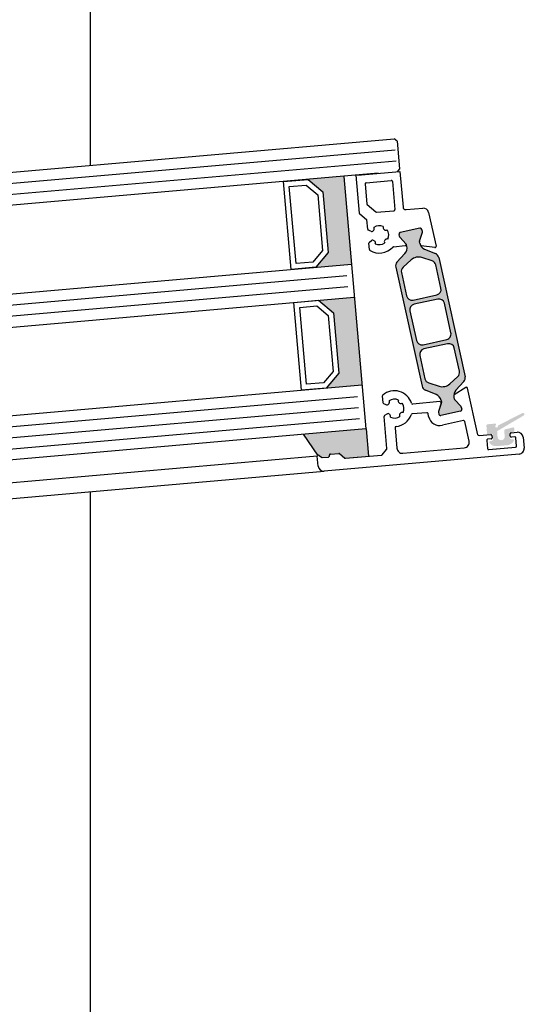
# Model space of a CAD drawing. Units: millimetres. Extents: x 4572 to 5413, y 928 to 2117.
# Drawn here: x 4784 to 4875, y 1490 to 1669 of the extents above; entities that cross this region are included whole.
import ezdxf

# ---------------------------------------------------------------- set-up
doc = ezdxf.new("R2010")
doc.units = ezdxf.units.MM

msp = doc.modelspace()

# ---------------------------------------------------------------- hatches: boundary and pattern name
for points in [[(4843.94133577714, 1624.630921413955), (4837.466070239549, 1624.064409086092), (4839.738667627904, 1626.77278518819), (4838.77995445768, 1637.7309268672), (4836.071578355577, 1640.003524255559), (4842.546843893178, 1640.57003658342)], [(4845.858762117589, 1602.714638055937), (4839.383496579999, 1602.148125728074), (4841.656093968353, 1604.856501830172), (4840.697380798129, 1615.814643509181), (4837.989004696026, 1618.087240897541), (4844.464270233627, 1618.653753225401)], [(4841.787702045082, 1590.253825806589, 0.1989123673735923), (4841.6417133746, 1590.29985585758), (4840.130329328596, 1590.167626887316, 0.4142135623704613), (4839.948521537529, 1589.95095679915), (4839.957237111825, 1589.851337329377, -0.4142135624430211), (4839.775429320759, 1589.634667241161), (4838.645430731769, 1589.535805174833, -0.1989125116613638), (4838.499441976228, 1589.581835297197), (4838.084689748299, 1589.929854130933, 0.3033467593421966), (4837.863782467932, 1589.954047505929), (4835.263269315335, 1593.757093661635), (4846.605640039688, 1594.749422517524), (4847.041418753433, 1589.768449027062), (4842.890118757356, 1589.405257338504, -0.1989123673752728), (4842.744130086871, 1589.451287389496)]]:
    msp.add_hatch(color=0).paths.add_polyline_path(points)
h = msp.add_hatch(color=0)
edge = h.paths.add_edge_path(flags=16)
edge.add_arc((4856.115201252342, 1623.921839519292), 1.999999999999999, 72.49967271627821, 132.5001579900294, ccw=False)
edge.add_line((4856.716623746944, 1625.829269985387), (4858.58875539762, 1625.238977386233))
edge.add_arc((4858.288044150318, 1624.285262153185), 0.9999999999999997, 12.500000000060027, 72.49967271615401, ccw=False)
edge.add_line((4859.264340157435, 1624.501701767127), (4860.202494937389, 1620.269959023407))
edge.add_arc((4859.22619893028, 1620.053519409473), 0.9999999999999997, -77.49999999974699, 12.4999999997396, ccw=False)
edge.add_line((4859.442638544222, 1619.077223402357), (4855.146934550811, 1618.12488875472))
edge.add_arc((4854.930494936876, 1619.101184761834), 0.9999999999999997, -167.4999999999401, -77.50000000020827, ccw=False)
edge.add_line((4853.95419892976, 1618.884745147896), (4853.016043674931, 1623.116490033588))
edge.add_arc((4853.99233968205, 1623.332929647515), 0.9999999999999997, 132.5001579902886, 192.4999999994269, ccw=False)
edge.add_line((4853.316747441428, 1624.070205121418), (4854.764016771106, 1625.396390467099))
edge = h.paths.add_edge_path(flags=16)
edge.add_arc((4861.022651665168, 1611.950244781781), 0.9999999999999997, -77.49999999976058, 12.500000000052182, ccw=False)
edge.add_line((4861.239091279111, 1610.973948774661), (4856.943387285699, 1610.021614127039))
edge.add_arc((4856.726947671764, 1610.99791013416), 0.9999999999999997, -167.49999999983663, -77.50000000041672, ccw=False)
edge.add_line((4855.750651664647, 1610.781470520222), (4854.560230498101, 1616.15111339908))
edge.add_arc((4855.536526505218, 1616.367553013015), 0.9999999999999997, 102.50000000000011, 192.5000000001633, ccw=False)
edge.add_line((4855.320086891283, 1617.343849020139), (4859.615790884694, 1618.296183667761))
edge.add_arc((4859.832230498622, 1617.319887660643), 0.9999999999999997, 12.500000000060027, 102.49999999945362, ccw=False)
edge.add_line((4860.808526505739, 1617.536327274585), (4861.998947672286, 1612.16668439572))
edge = h.paths.add_edge_path(flags=16)
edge.add_arc((4860.443991285999, 1604.395929503335), 1.999999999999999, -107.50020946291141, -47.499955062483025, ccw=False)
edge.add_line((4859.842572713762, 1602.488497800502), (4857.970431520989, 1603.078789175833))
edge.add_arc((4858.271140807099, 1604.032505027255), 0.9999999999999997, 192.5000000000599, 252.4997905374938, ccw=False)
edge.add_line((4857.294844799982, 1603.816065413316), (4856.356683232989, 1608.047838771392))
edge.add_arc((4857.332979240106, 1608.264278385326), 0.9999999999999997, 102.50000000000011, 192.4999999998438, ccw=False)
edge.add_line((4857.116539626171, 1609.240574392451), (4861.412243619575, 1610.192909040083))
edge.add_arc((4861.62868323351, 1609.216613032962), 0.9999999999999997, 12.500000000060027, 102.4999999998397, ccw=False)
edge.add_line((4862.604979240627, 1609.4330526469), (4863.543143191069, 1605.201268537798))
edge.add_arc((4862.566847183952, 1604.984828923863), 0.9999999999999997, -47.49995506233199, 12.499999999956572, ccw=False)
edge.add_line((4863.242437969819, 1604.247552116924), (4861.795172857732, 1602.92137588946))
edge = h.paths.add_edge_path()
edge.add_arc((4858.747645075621, 1599.57300615289), 1.499999999999999, 12.50000000002359, 67.5000079600697, ccw=False)
edge.add_line((4860.212089086304, 1599.897665573797), (4860.268983377609, 1599.641032010157))
edge.add_arc((4860.073724176204, 1599.597744087367), 0.1999999999999999, -17.49994587288529, 12.500000002986212, ccw=False)
edge.add_line((4860.264467623161, 1599.537603107664), (4859.740392043607, 1597.875442248251))
edge.add_arc((4859.931135490588, 1597.81530126854), 0.1999999999999999, 162.5000541275819, 192.4999999998313)
edge.add_line((4859.735876289154, 1597.772013345751), (4859.819502847738, 1597.394798316855))
edge.add_arc((4860.112391649867, 1597.459730201044), 0.2999999999999998, 192.5000000020976, 282.5000000002394)
edge.add_line((4860.17732353405, 1597.16684139891), (4863.740807669954, 1597.95684681225))
edge.add_arc((4863.675875785771, 1598.249735614388), 0.2999999999999998, -77.49999999976059, 12.50000000037543)
edge.add_line((4863.968764587901, 1598.31466749857), (4863.8851323311, 1598.691908230547))
edge.add_arc((4863.689873129674, 1598.648620307751), 0.1999999999999999, 12.50000000113665, 42.49998607665464)
edge.add_line((4863.83732862987, 1598.783738313441), (4862.659890902511, 1600.068686741693))
edge.add_arc((4862.807346402707, 1600.203804747387), 0.1999999999999999, 192.4999999995867, 222.4999860770681, ccw=False)
edge.add_line((4862.612087201279, 1600.160516824602), (4862.555199503387, 1600.417120647243))
edge.add_arc((4864.019643514069, 1600.741780068157), 1.499999999999999, 137.4999920396041, 192.5000000002992, ccw=False)
edge.add_line((4862.913727649651, 1601.755165533229), (4864.343787024366, 1603.315801050584))
edge.add_arc((4863.60650978142, 1603.991391360643), 0.9999999999999997, -42.50000796074788, 12.50000000005994)
edge.add_line((4864.582805788537, 1604.207830974581), (4859.786743901833, 1625.841468110983))
edge.add_arc((4858.810447894716, 1625.625028497041), 0.9999999999999997, 12.50000000026661, 67.49999022171718)
edge.add_line((4859.193131484755, 1626.548907964248), (4857.237503579755, 1627.358955956466))
edge.add_arc((4857.811528964799, 1628.744775157263), 1.499999999999999, 192.5000000000925, 247.4999902220658, ccw=False)
edge.add_line((4856.347084954117, 1628.420115736353), (4856.290197402967, 1628.676718897108))
edge.add_arc((4856.485456604389, 1628.720006819897), 0.1999999999999999, 162.4995122249841, 192.4999999993422, ccw=False)
edge.add_line((4856.294713726247, 1628.780149603645), (4856.818797588838, 1630.442281917894))
edge.add_arc((4856.628054710682, 1630.502424701644), 0.1999999999999999, -17.50048777342052, 12.50000000010336)
edge.add_line((4856.823313912109, 1630.545712624433), (4856.739681655541, 1630.922953355334))
edge.add_arc((4856.446792853396, 1630.858021471158), 0.2999999999999998, 12.4999999979461, 102.4999999989071)
edge.add_line((4856.38186096922, 1631.150910273297), (4852.818376833302, 1630.360904859948))
edge.add_arc((4852.883308717485, 1630.06801605781), 0.2999999999999998, 102.5000000001487, 192.4999999998496)
edge.add_line((4852.590419915347, 1630.003084173627), (4852.674046473862, 1629.625869145025))
edge.add_arc((4852.869305675284, 1629.669157067798), 0.1999999999999999, 192.4999999962423, 222.5002068292653)
edge.add_line((4852.721850695679, 1629.534038493982), (4853.899279340671, 1628.249109916564))
edge.add_arc((4853.751824361058, 1628.113991342751), 0.1999999999999999, 12.500000000103284, 42.500206827582986, ccw=False)
edge.add_line((4853.947083562486, 1628.15727926554), (4854.003974537027, 1627.900660662913))
edge.add_arc((4852.539530526352, 1627.576001242), 1.499999999999999, -42.49999022212728, 12.500000000266482, ccw=False)
edge.add_line((4853.645446704508, 1626.562616119307), (4852.215390114071, 1625.001982670467))
edge.add_arc((4852.95266756618, 1624.326392588672), 0.9999999999999997, 137.5000097782185, 192.5000000000599)
edge.add_line((4851.976371559062, 1624.109952974737), (4856.772434597556, 1602.47631064288))
edge.add_arc((4857.748730604686, 1602.692750256831), 0.9999999999999997, 192.5000000004677, 247.5000079598393)
edge.add_line((4857.36604730067, 1601.76887067115), (4859.321670031638, 1600.958825531408))
h = msp.add_hatch(color=0)
edge = h.paths.add_edge_path()
edge.add_arc((4870.703172618457, 1595.258467973941), 0.15, 116.9992193954652, 184.9749084588486)
edge.add_arc((4870.304679477527, 1595.223780182756), 0.25, -234.02164837028943, 4.974908459220387, ccw=False)
edge.add_arc((4870.069687644212, 1595.547475818348), 0.15, 305.9783516311715, 455)
edge.add_line((4870.056614282799, 1595.696905023061), (4868.617995258669, 1595.571042167305))
edge.add_arc((4868.635426407222, 1595.371803227692), 0.1999999999945885, 95.0000000010422, 185)
edge.add_line((4868.436187467606, 1595.354372079142), (4868.55820461686, 1593.959709681337))
edge.add_arc((4868.757443556469, 1593.977140829877), 0.1999999999898137, 184.9999999973944, 274.9999999989578)
edge.add_line((4868.774874705015, 1593.777901890267), (4869.372591523881, 1593.830195335927))
edge.add_arc((4869.390022672432, 1593.630956396301), 0.2000000000070941, 4.999999998957776, 95, ccw=False)
edge.add_line((4869.589261612058, 1593.648387544848), (4869.650270631972, 1592.951051256176))
edge.add_arc((4869.251792752721, 1592.916188959085), 0.4000000000123691, -85, 4.999999998697319, ccw=False)
edge.add_line((4869.286655049822, 1592.517711079836), (4869.137225845103, 1592.504637718425))
edge.add_arc((4869.15465699366, 1592.305398778809), 0.1999999999983402, 95.00000000208439, 217.5789703919495)
edge.add_arc((4870.184924589359, 1593.098209400117), 1.500000000001436, 217.5789703928944, 275.0000000006948)
edge.add_line((4870.315658203499, 1591.60391735298), (4872.217503234424, 1591.770307232958))
edge.add_arc((4872.086769620295, 1593.264599280094), 1.499999999999773, 275.0000000002779, 332.4210296074731)
edge.add_arc((4873.239055255917, 1592.66273732413), 0.199999999961979, 332.4210295835314, 455.0000000208441)
edge.add_line((4873.221624107298, 1592.861976263703), (4873.072194902579, 1592.848902902289))
edge.add_arc((4873.037332605484, 1593.247380781528), 0.4000000000013415, 185.0000000005211, 274.9999999994789, ccw=False)
edge.add_line((4872.638854726246, 1593.212518484424), (4872.577845706313, 1593.90985477311))
edge.add_arc((4872.77708464594, 1593.92728592166), 0.2000000000080036, 94.99999999791561, 184.9999999994789, ccw=False)
edge.add_line((4872.759653497397, 1594.126524861285), (4873.35737031625, 1594.178818306941))
edge.add_arc((4873.339939167697, 1594.37805724656), 0.2000000000007276, 275.0000000010422, 364.9999999994789)
edge.add_line((4873.539178107316, 1594.395488395108), (4873.501348827879, 1594.827879037651))
edge.add_arc((4873.302109888264, 1594.810447889099), 0.1999999999970896, 5.000000000521096, 104.4991503623172)
edge.add_line((4873.252036758785, 1595.004078159732), (4871.828700580649, 1594.636000913853))
edge.add_arc((4871.878773710119, 1594.442370643225), 0.1999999999967505, 104.4991503605193, 184.9999999994789)
edge.add_line((4871.679534770503, 1594.424939494678), (4871.770300297183, 1593.387484777611))
edge.add_arc((4871.122773743426, 1593.330833544826), 0.6499999999978172, -174.9999999996793, 5, ccw=False)
edge.add_line((4870.475247189668, 1593.274182312038), (4870.394603522715, 1594.195943642992))
edge.add_arc((4870.593842462341, 1594.213374791545), 0.2000000000080036, 120.49915036295039, 185.0000000010422, ccw=False)
edge.add_line((4870.49233734517, 1594.385702128873), (4875.199975552529, 1597.158618923167))
edge.add_arc((4875.074234616919, 1597.374230466467), 0.2495979176444211, 300.2499999936416, 480.2500000039094)
edge.add_line((4874.948493681271, 1597.589842009745), (4870.635075864379, 1595.39211988034))

# ---------------------------------------------------------------- linework, layer by layer
for p, q in [((4796.585588333976, 1642.571866785829), (4796.585588321357, 1783.361747591847)), ((4661.469677547084, 1630.750756329998), (4851.722798657039, 1647.39574762754)), ((4852.264473877459, 1646.941228149868), (4851.722798657039, 1647.39574762754)), ((4852.264473877459, 1646.941228149868), (4852.700252591197, 1641.96025465941)), ((4848.822871654264, 1641.119117864485), (4661.992612003571, 1624.773588141448)), ((4842.546843893176, 1640.570036583419), (4846.556008059568, 1594.745080471199)), ((4844.774272878215, 1640.764911368416), (4845.375647335646, 1633.89116986644)), ((4845.037331801478, 1640.787926042041), (4852.743830462893, 1641.462157310615)), ((4852.700252591197, 1641.96025465941), (4852.245733113525, 1641.41857943899)), ((4852.74383046293, 1641.462157310618), (4853.310342623337, 1634.986893687015)), ((4846.41672968802, 1639.202113995824), (4846.739205768662, 1635.516195527703)), ((4846.598537479083, 1639.418784083992), (4851.181033090218, 1639.819700500759)), ((4851.397703178392, 1639.63789270969), (4851.842197298953, 1634.557301663402)), ((4846.774546477503, 1635.448306657665), (4848.367841539755, 1634.111373358571)), ((4845.410988044488, 1633.823280996403), (4846.748681482469, 1632.700822925964)), ((4848.513830210242, 1634.065343307577), (4851.660389507884, 1634.340631575233)), ((4853.852017843764, 1634.532374209343), (4856.88359901186, 1634.797603193877)), ((4857.947050761728, 1634.01784810972), (4859.302333664499, 1627.904561995354)), ((4846.898967989421, 1630.983040291163), (4846.748681482469, 1632.700822925964)), ((4847.448700320328, 1630.616358102175), (4847.013683276264, 1630.819209882503)), ((4848.015508576616, 1631.300956081847), (4848.01898283074, 1631.295994332737)), ((4849.726403583656, 1631.445374292541), (4849.728963457317, 1631.450863959324)), ((4850.411001563292, 1630.878566036125), (4850.406039814315, 1630.875091782071)), ((4852.674045592391, 1629.625873121046), (4852.590413335591, 1630.003113853022)), ((4852.674046671383, 1629.6258741808), (4852.590414414807, 1630.003114911701)), ((4852.67404667162, 1629.625874179733), (4852.590414414819, 1630.003114911709)), ((4852.674047750612, 1629.625875239487), (4852.590415494036, 1630.003115970388)), ((4856.381854389442, 1631.150939952682), (4852.818370253539, 1630.360934539339)), ((4856.38185546868, 1631.150941011367), (4852.818371332758, 1630.360935598028)), ((4856.381855468671, 1631.150941011366), (4852.818371332767, 1630.360935598026)), ((4856.38185654791, 1631.15094207005), (4852.818372411987, 1630.360936656715)), ((4856.294708217355, 1628.780195670779), (4856.81878668513, 1630.442339293554)), ((4856.294709296584, 1628.780196729462), (4856.81878776436, 1630.442340352241)), ((4856.294710300331, 1628.780178243928), (4856.818785879885, 1630.442339103345)), ((4856.29471137956, 1628.780179302615), (4856.818786959113, 1630.442340162032)), ((4856.823301634339, 1630.545768005842), (4856.739675075754, 1630.922983034738)), ((4856.823302713505, 1630.545769064808), (4856.739676154997, 1630.922984093411)), ((4856.823302713568, 1630.545769064525), (4856.739676154983, 1630.922984093425)), ((4856.823303792734, 1630.545770123495), (4856.739677234226, 1630.922985152098)), ((4847.224266780321, 1627.264858097109), (4847.120373312406, 1628.452365869384)), ((4847.204896964427, 1628.633627426553), (4847.598080279963, 1628.908937349179)), ((4848.277716510635, 1628.338654838713), (4848.275156636867, 1628.333165171946)), ((4849.988611517627, 1628.483073049468), (4849.98513726354, 1628.488034798519)), ((4850.555419773968, 1629.167671029087), (4850.560909440785, 1629.165111155418)), ((4851.570969835239, 1627.807979423381), (4853.696695687645, 1627.993956337226)), ((4851.570969835239, 1627.807979423381), (4853.696695687645, 1627.993956337226)), ((4853.899287020982, 1628.249094609892), (4852.721849293622, 1629.534043038148)), ((4853.826717776934, 1628.328313515008), (4852.721851555739, 1629.534042806743)), ((4853.826718856162, 1628.328314573695), (4852.721852634968, 1629.53404386543)), ((4854.003978420105, 1627.900660704346), (4853.947090722209, 1628.15726452699)), ((4856.347083163501, 1628.42014729691), (4856.290192188993, 1628.676765899544)), ((4856.34708424273, 1628.420148355598), (4856.290193268223, 1628.676766958231)), ((4856.347088837185, 1628.420115777792), (4856.29019454588, 1628.676749341428)), ((4856.347089916413, 1628.420116836479), (4856.290195625109, 1628.676750400115)), ((4859.080969224627, 1627.66298510029), (4856.611468321295, 1627.988101062013)), ((4853.645450273841, 1626.56261581836), (4852.215390899123, 1625.001980301005)), ((4857.237507891858, 1627.358955820185), (4859.193130622823, 1626.548910680438)), ((4680.665024759894, 1610.346095177609), (4843.941335777138, 1624.630921413951)), ((4854.76400506576, 1625.396405462132), (4853.316739953677, 1624.070229234665)), ((4858.588746402507, 1625.238992175756), (4856.716605209731, 1625.829283551087)), ((4860.202494690503, 1620.269942580197), (4859.264333123509, 1624.501715938273)), ((4859.786743325937, 1625.841470708709), (4864.582806364433, 1604.207828376856)), ((4851.976372134952, 1624.109950377007), (4856.77243402166, 1602.476313240606)), ((4853.016034732424, 1623.116512813791), (4853.954198682865, 1618.884728704688)), ((4855.146934303921, 1618.12487231151), (4859.442638297321, 1619.077206959142)), ((4681.18795921638, 1604.368926989059), (4844.464270233624, 1618.653753225401)), ((4859.615790637793, 1618.296167224553), (4855.320086644381, 1617.343832576928)), ((4861.998947425392, 1612.166667952513), (4860.808526258846, 1617.536310831367)), ((4854.560230251207, 1616.151096955869), (4855.750651417753, 1610.781454077007)), ((4856.943387038794, 1610.021597683828), (4861.23909103221, 1610.973932331453)), ((4861.412243372682, 1610.192892596872), (4857.11653937927, 1609.240557949236)), ((4863.543134248564, 1605.201291318002), (4862.604978993733, 1609.433036203693)), ((4856.356682986102, 1608.047822328185), (4857.294837766057, 1603.816079584465)), ((4857.970422525872, 1603.07880396536), (4859.842554176548, 1602.488511366205)), ((4861.795161152386, 1602.921390884494), (4863.242430482064, 1604.247576230171)), ((4862.913731218981, 1601.755165232282), (4864.343787809417, 1603.315798681125)), ((4682.582451100341, 1588.429811819591), (4845.858762117587, 1602.714638055933)), ((4859.321674343738, 1600.958825395127), (4857.366046438738, 1601.76887338734)), ((4864.712953615616, 1602.258733361867), (4862.612225659419, 1600.920422054934)), ((4866.888178496121, 1593.687015352279), (4865.015672738709, 1602.13334299549)), ((4849.549017141912, 1600.690778991611), (4849.652910609842, 1599.50327121934)), ((4850.772925451096, 1599.816225261238), (4850.769451196942, 1599.821187010233)), ((4852.482906077707, 1599.97109488777), (4852.480346204018, 1599.965605220933)), ((4853.159982434611, 1599.395322710544), (4853.164944183652, 1599.398796964626)), ((4860.021761768548, 1599.687506621716), (4855.06274433074, 1599.253648813684)), ((4860.264464197246, 1599.537631747944), (4859.740380334655, 1597.875499433695)), ((4860.229935795242, 1599.428124898353), (4859.740380334662, 1597.875499433692)), ((4860.212092969375, 1599.897665615236), (4860.268980520528, 1599.641062454481)), ((4862.555203386461, 1600.417120688676), (4862.612094361007, 1600.160502086049)), ((4862.555203386458, 1600.417120688676), (4862.612094361009, 1600.160502086053)), ((4862.659898582821, 1600.068671435025), (4863.837327227818, 1598.783742857607)), ((4862.659898582829, 1600.068671435025), (4863.837327227818, 1598.783742857607)), ((4849.767625896745, 1599.339440810657), (4850.20264294061, 1599.1365890306)), ((4853.314852061217, 1597.685342083922), (4853.30936239446, 1597.68790195757)), ((4857.632465590964, 1597.671594584795), (4854.983530031095, 1597.439842752895)), ((4859.73586401138, 1597.772068727156), (4859.819496267951, 1597.394827996258)), ((4859.735864011383, 1597.772068727156), (4859.819496267958, 1597.394827996259)), ((4863.74080109019, 1597.956876491641), (4860.177316954272, 1597.166871078296)), ((4863.740801090186, 1597.956876491644), (4860.177316954273, 1597.166871078292)), ((4863.885131449631, 1598.691912206564), (4863.968758008145, 1598.314697177962)), ((4863.885131449638, 1598.691912206569), (4863.968758008145, 1598.314697177962)), ((4850.383914401009, 1591.147859653493), (4849.874315932892, 1596.972596797601)), ((4850.35202290047, 1597.429168277623), (4849.958839584837, 1597.153858354723)), ((4851.029099257356, 1596.853396100345), (4851.031659131074, 1596.858885767232)), ((4852.739079883986, 1597.008265726915), (4852.742554138038, 1597.003303977915)), ((4857.963175531626, 1596.983291596767), (4857.845155940937, 1597.515643567971)), ((4864.275474763592, 1596.23170766553), (4860.467920335831, 1595.387593171166)), ((4865.307329951476, 1592.501354958129), (4864.514021887808, 1596.079736386895)), ((4846.556008059568, 1594.745080471199), (4683.279697042322, 1580.460254234857)), ((4846.605640039688, 1594.749422517524), (4847.041418669695, 1589.768449984112)), ((4851.857451040107, 1594.957942640898), (4852.184285075726, 1591.222212519485)), ((4872.917799355629, 1594.03997981158), (4874.013412690978, 1594.135833558034)), ((4837.863782368113, 1589.954048650855), (4835.263269959503, 1593.757093717992)), ((4867.100868846087, 1593.531064335451), (4869.231878972691, 1593.717503563384)), ((4868.522078956953, 1592.651584271075), (4868.652812571067, 1591.15729222394)), ((4869.30160356688, 1592.9205478049), (4868.703886748031, 1592.868254359241)), ((4869.448549060846, 1593.53569577231), (4869.48341135796, 1593.137217893069)), ((4872.77085386166, 1593.424831844118), (4872.735991564567, 1593.823309723412)), ((4873.585240768672, 1593.295317498689), (4872.987523949825, 1593.243024053048)), ((4873.932644470943, 1591.619217660488), (4873.801910856838, 1593.113509707612)), ((4875.09676313182, 1593.226794602698), (4875.271074617323, 1591.234405206504)), ((4849.535345932941, 1590.04544294125), (4850.337884350015, 1591.001870983009)), ((4853.267635516565, 1590.313173564144), (4864.418189687103, 1591.288720646098)), ((4868.869482659236, 1590.975484432867), (4873.750836679892, 1591.402547572317)), ((4837.756893185519, 1589.759214354439), (4693.806758148458, 1577.165209424202)), ((4837.913773438881, 1587.966064853445), (4837.756893101914, 1589.759215310044)), ((4838.084689632089, 1589.929855463691), (4838.499441859892, 1589.581836629943)), ((4838.084689648495, 1589.929855275871), (4838.499441876445, 1589.581836442111)), ((4838.645430615431, 1589.535806507587), (4839.775429204527, 1589.634668573933)), ((4838.645430631957, 1589.53580631977), (4839.775429220928, 1589.634668386087)), ((4874.36203566198, 1590.151054765657), (4838.99712387972, 1587.057025898112)), ((4839.957236995592, 1589.851338662105), (4839.948521421319, 1589.950958131898)), ((4839.957237012004, 1589.851338474267), (4839.948521437741, 1589.950957944069)), ((4840.130329212383, 1590.167628220084), (4841.641713258353, 1590.29985719033)), ((4840.130329228807, 1590.167628032234), (4841.641713274804, 1590.299857002499)), ((4841.787701928833, 1590.253827139339), (4842.744129970625, 1589.451288722253)), ((4841.787701945289, 1590.253826951498), (4842.744129987052, 1589.451288534421)), ((4842.890118657539, 1589.40525848343), (4849.399568192862, 1589.974761523572)), ((4842.890118641109, 1589.405258671259), (4844.997151637525, 1589.589600172131)), ((4693.05459953006, 1574.288708526802), (4838.99712271676, 1587.057025796366)), ((4796.585588351903, 1442.587117066206), (4796.585588339284, 1583.361747571917))]:
    msp.add_line(p, q)
at = {"color": 1}
for p, q in [((4661.64398903258, 1628.758366933815), (4851.897110142535, 1645.403358231357)), ((4661.818300518075, 1626.765977537631), (4852.07142162803, 1643.410968835174)), ((4682.831725641572, 1608.528017266921), (4843.119452564541, 1622.55137627502)), ((4683.006037127067, 1606.535627870738), (4843.293764050036, 1620.558986878837)), ((4684.74915198202, 1586.611733908903), (4845.036878904989, 1600.635092917002)), ((4684.923463467515, 1584.619344512719), (4845.211190390484, 1598.642703520818)), ((4685.09777495301, 1582.626955116536), (4845.38550187598, 1596.650314124635))]:
    msp.add_line(p, q, dxfattribs=at)
for points in [[(4838.77995445768, 1637.7309268672), (4839.738667627904, 1626.77278518819), (4837.466070239544, 1624.064409086092), (4832.983194098131, 1623.672208243727), (4831.588702214169, 1639.611323413195), (4836.071578355582, 1640.00352425556)], [(4837.819860850273, 1637.231133769742), (4838.706371839127, 1627.09826680016), (4836.966277142082, 1625.024502693499), (4833.892233053475, 1624.755558684567), (4832.672052655008, 1638.702284457851), (4835.746096743615, 1638.971228466783)], [(4840.697380798129, 1615.814643509181), (4841.656093968353, 1604.856501830172), (4839.383496579993, 1602.148125728073), (4834.900620438581, 1601.755924885709), (4833.506128554618, 1617.695040055177), (4837.989004696031, 1618.087240897542)], [(4839.737287190722, 1615.314850411723), (4840.623798179577, 1605.181983442142), (4838.883703482532, 1603.10821933548), (4835.809659393924, 1602.839275326548), (4834.589478995457, 1616.786001099833), (4837.663523084064, 1617.054945108765)]]:
    msp.add_lwpolyline(points, close=True)
for centre, radius, start, end in [((4846.615968627639, 1639.219545144374), 0.2, 95.00000000149032, 185.0000000002105), ((4851.198464238773, 1639.62046156114), 0.2, 4.999999999998323, 95.00000000149032), ((4846.83882523847, 1635.524911101978), 0.09999999999999999, 184.9999999999983, 229.9999999999224), ((4845.475266805454, 1633.899885440715), 0.09999999999999999, 184.9999999999983, 230.0000000001742), ((4848.496399061693, 1634.264582247196), 0.2, 229.9999999999224, 275.0000000000255), ((4851.642958359334, 1634.539870514852), 0.2, 275.0000000000255, 4.999999999998323), ((4853.808439972383, 1635.030471558388), 0.4999999999999999, 185.0000000002105, 275.0000000008109), ((4856.970754754608, 1633.801408495785), 0.9999999999999999, 12.49999999982852, 95.00000000002542), ((4849.002060047093, 1629.892014565635), 1.719999999999999, 64.9999999988756, 124.9999999980635), ((4847.09820692904, 1631.000471439712), 0.2, 184.9999999993708, 244.9999998645575), ((4847.617747624994, 1630.978881217001), 0.4, 245.0000000047334, 321.8634412113931), ((4849.002060047093, 1629.892014565635), 1.36, 138.1365587857977, 141.8634412098916), ((4847.691322013021, 1631.066563758199), 0.4, 318.13655878542, 34.99999999910833), ((4850.088926698471, 1631.276326987837), 0.4, 154.9999999988, 231.863441212026), ((4849.002060047093, 1629.892014565635), 1.36, 48.13655878640775, 51.86344121209112), ((4850.176609239784, 1631.202752599794), 0.4, 228.1365587785836, 304.9999999982588), ((4849.002060047093, 1629.892014565635), 1.719999999999999, 334.9999999992085, 34.9999999985555), ((4852.883302137721, 1630.068045737204), 0.2999999999999998, 102.5000000002524, 192.5000000000433), ((4852.883303216941, 1630.06804679589), 0.2999999999999998, 102.5000000002524, 192.5000000019283), ((4852.88330321695, 1630.068046795888), 0.2999999999999998, 102.5000000002524, 192.5000000000433), ((4852.88330429617, 1630.068047854578), 0.2999999999999998, 102.5000000002524, 192.5000000019283), ((4856.446786273625, 1630.858051150544), 0.2999999999999998, 12.50000000214308, 102.5000000002524), ((4856.446787352863, 1630.858052209229), 0.2999999999999998, 12.50000000024679, 102.5000000002524), ((4856.446787352854, 1630.858052209232), 0.2999999999999998, 12.50000000214308, 102.5000000002524), ((4856.446788432092, 1630.858053267916), 0.2999999999999998, 12.50000000024679, 102.5000000002524), ((4856.628042432901, 1630.502480083049), 0.1999999999999999, 342.50005412894, 12.50000000024679), ((4856.628043512082, 1630.502481142009), 0.1999999999999999, 342.4997931715286, 12.5000000038246), ((4856.62804351213, 1630.502481141736), 0.1999999999999999, 342.50005412894, 12.50000000024679), ((4856.628044591312, 1630.502482200692), 0.1999999999999999, 342.4997931715286, 12.5000000038246), ((4847.319612252025, 1628.46979701793), 0.2, 125.0000001157042, 184.9999999989555), ((4847.827510854521, 1628.581276531476), 0.4, 48.13655879258759, 125.0000000031596), ((4849.002060047093, 1629.892014565635), 1.36, 228.1365587860833, 231.8634412157372), ((4847.915193395824, 1628.507702143425), 0.4, 334.9999999980776, 51.86344121308404), ((4849.002060047093, 1629.892014565635), 1.719999999999999, 244.9999999988756, 305.0000000005502), ((4850.312798081256, 1628.717465373057), 0.4, 138.1365587911951, 215.0000000002247), ((4849.002060047093, 1629.892014565635), 1.36, 318.136558786371, 321.8634412121746), ((4850.386372469289, 1628.805147914263), 0.4, 65.00000000296103, 141.863441211977), ((4852.869304793822, 1629.669161043838), 0.1999999999999999, 192.5000000008784, 222.4999860761029), ((4852.869305872807, 1629.669162103589), 0.1999999999999999, 192.5000000002468, 222.5004877728729), ((4852.869305873051, 1629.669162102525), 0.1999999999999999, 192.5000000008784, 222.4999860761029), ((4852.869306952036, 1629.669163162276), 0.1999999999999999, 192.5000000002468, 222.5004877728729), ((4853.679264539102, 1628.193195276846), 0.2, 274.9999999979331, 42.50048777496647), ((4853.751831520785, 1628.113976604202), 0.1999999999999999, 12.50000000024679, 42.49998607662793), ((4856.485451390417, 1628.720053822332), 0.1999999999999999, 162.4997931746807, 192.4999999996265), ((4856.485452469647, 1628.720054881019), 0.1999999999999999, 162.4997931746807, 192.4999999996265), ((4856.485453747289, 1628.720037264222), 0.1999999999999999, 162.5000541266863, 192.5000000027747), ((4856.485454826518, 1628.720038322909), 0.1999999999999999, 162.5000541266863, 192.5000000027747), ((4857.811528253417, 1628.744807776497), 1.499999999999999, 192.4999999996265, 205.4391392596341), ((4857.811532847871, 1628.744775198699), 1.499999999999999, 192.5000000000433, 247.5000079602854), ((4856.637573559737, 1628.186390034288), 0.2, 205.4391392609626, 262.5000000009075), ((4847.423505719948, 1627.282289245656), 0.2, 184.9999999989555, 238.8313576728232), ((4849.002060047093, 1629.892014565635), 3.249999999999999, 238.8313576742263, 318.5612844148649), ((4851.588400983777, 1627.608740483764), 0.2, 94.99999999688686, 138.5612844135903), ((4852.53953440942, 1627.576001283431), 1.499999999999999, 317.4999920397722, 12.50000000024679), ((4859.107074463075, 1627.861274072565), 0.2, 262.4999999988052, 12.50000000024679), ((4858.810447318806, 1625.625031094762), 0.9999999999999997, 12.50000000024679, 67.50000795983539), ((4852.952668142072, 1624.326389990946), 0.9999999999999997, 137.4999920393945, 192.5000000000433), ((4856.115186637494, 1623.921851848254), 1.999999999999999, 72.49979053704632, 132.5000449375268), ((4858.288037116389, 1624.285276324334), 0.9999999999999997, 12.5000000000433, 72.49979053721108), ((4853.99233073954, 1623.332952427726), 0.9999999999999997, 132.5000449376092, 192.4999999998285), ((4859.226198683386, 1620.053502966262), 0.9999999999999997, 282.499999999984, 12.49999999982852), ((4854.930494689982, 1619.101168318627), 0.9999999999999997, 192.5000000000433, 282.499999999984), ((4855.536526258324, 1616.367536569808), 0.9999999999999997, 102.5000000002524, 192.5000000000433), ((4859.832230251729, 1617.319871217429), 0.9999999999999997, 12.5000000000433, 102.4999999995572), ((4861.022651418274, 1611.950228338574), 0.9999999999999997, 282.499999999984, 12.5000000000433), ((4856.726947424874, 1610.997893690946), 0.9999999999999997, 192.5000000000433, 282.4999999990231), ((4861.628682986616, 1609.216596589755), 0.9999999999999997, 12.5000000000433, 102.499999999772), ((4857.332978993213, 1608.264261942116), 0.9999999999999997, 102.5000000002524, 192.4999999996265), ((4862.566838241443, 1604.984851704077), 0.9999999999999997, 312.5001579902869, 12.49999999941168), ((4858.27113377317, 1604.032519198403), 0.9999999999999997, 192.5000000000433, 252.4996727161865), ((4860.44397667115, 1604.395941832301), 1.999999999999999, 252.4996727162937, 312.5001579900276), ((4863.606510357313, 1603.991388762917), 0.9999999999999997, 317.500009778092, 12.5000000000433), ((4851.756002667494, 1598.412245494074), 3.249999999999999, 17.55585781632615, 131.1686423260383), ((4857.748730028777, 1602.692752854544), 0.9999999999999997, 192.5000000000433, 247.4999902216692), ((4864.01964739714, 1600.741780109589), 1.499999999999999, 137.5000097779447, 192.5000000002468), ((4864.820413537285, 1602.090055072705), 0.2, 12.4999999991969, 122.4999999999521), ((4849.748256081532, 1600.708210140157), 0.2, 131.1686423243679, 184.9999999993708), ((4849.852149549462, 1599.52070236789), 0.2, 184.9999999999983, 244.999999883587), ((4850.445264633381, 1599.586794686693), 0.4, 318.1365587882243, 35.0000000004851), ((4851.756002667494, 1598.412245494074), 1.719999999999999, 64.99999999933051, 125.0000000011212), ((4852.842869318839, 1599.796557916247), 0.4, 155.0000000016325, 231.8634412066626), ((4851.756002667494, 1598.412245494074), 1.36, 48.13655878781858, 51.86344121389768), ((4852.93055186009, 1599.722983528272), 0.4, 228.1365587878186, 304.9999999964882), ((4851.756002667494, 1598.412245494074), 1.719999999999999, 335.0000000016325, 35.00000000120443), ((4855.045313182194, 1599.4528877533), 0.2, 197.5558578173893, 274.9999999989792), ((4858.747648958692, 1599.573006194326), 1.499999999999999, 12.5000000000433, 67.49999022211915), ((4860.039192917098, 1599.488267682097), 0.2, 342.4995122267729, 94.99999999793303), ((4860.073721319104, 1599.597774531696), 0.1999999999999999, 342.4995122249762, 12.49999999962645), ((4864.019647397136, 1600.741780109589), 1.499999999999999, 179.5608607403165, 192.5000000002468), ((4862.719685581092, 1600.751743765772), 0.2, 122.5000000008773, 179.560860740108), ((4862.807353562434, 1600.203790008838), 0.1999999999999999, 192.5000000000433, 222.5002068275434), ((4862.807353562434, 1600.203790008838), 0.1999999999999999, 192.4999999991969, 222.5002068288623), ((4850.371690245314, 1599.499112145408), 0.4, 244.9999999985844, 321.8634412078487), ((4851.756002667494, 1598.412245494074), 1.36, 138.1365587845621, 141.8634412142599), ((4851.756002667494, 1598.412245494074), 1.36, 318.1365587873122, 321.8634412139569), ((4853.140315089767, 1597.325378842753), 0.4, 65.00000000048428, 141.8634412184818), ((4857.649896739514, 1597.472355645175), 0.2, 12.5000000027747, 94.99999999897922), ((4859.931123212808, 1597.815356649944), 0.1999999999999999, 162.4995122256601, 192.5000000000433), ((4859.931123212808, 1597.815356649944), 0.1999999999999999, 162.499512225887, 192.5000000002468), ((4863.675869206011, 1598.249765293779), 0.2999999999999998, 282.4999999995035, 12.50000000024679), ((4863.675869206011, 1598.249765293783), 0.2999999999999998, 282.4999999988648, 12.49999999982852), ((4863.689872248209, 1598.648624283791), 0.1999999999999999, 12.49999999625071, 42.50020682910237), ((4863.689872248213, 1598.648624283791), 0.1999999999999999, 12.49999999708583, 42.50020682963694), ((4850.073554872512, 1596.990027946151), 0.2, 125.0000001415884, 184.9999999993708), ((4850.581453474997, 1597.101507459899), 0.4, 48.13655878859324, 124.9999999977604), ((4851.756002667494, 1598.412245494074), 1.36, 228.1365587901165, 231.8634412132955), ((4850.669136016257, 1597.027933071922), 0.4, 335.0000000008982, 51.86344121970885), ((4851.756002667494, 1598.412245494074), 1.719999999999999, 245.0000000021457, 305.0000000009483), ((4851.756002667494, 1598.412245494074), 3.249999999999999, 275.0000000011765, 340.1471113731513), ((4853.066740701689, 1597.237696301473), 0.4, 138.1365587884547, 215.0000000033731), ((4855.000961179645, 1597.240603813276), 0.2, 95.00000000002542, 160.1471113736089), ((4860.013397146563, 1597.437814786121), 2.100000000002, 192.5000000023452, 282.4999999999303), ((4860.112385070097, 1597.459759880431), 0.2999999999999998, 192.4999999979322, 282.4999999988648), ((4860.112385070097, 1597.459759880431), 0.2999999999999998, 192.499999998147, 282.4999999988648), ((4864.318762686384, 1596.036448464106), 0.2, 12.50000000024679, 102.5000000012105), ((4852.056689979726, 1594.975373789448), 0.2, 95.00000000415825, 184.9999999999983), ((4872.935230504186, 1593.840740871958), 0.2000000000024328, 95.00000000206586, 184.9999999989555), ((4874.100568433729, 1593.139638859943), 0.9999999999999999, 5.000000000418161, 95.0000000001834), ((4864.331033944355, 1592.28491534419), 0.9999999999999999, 275.0000000000255, 12.5000000000433), ((4867.083437697545, 1593.730303275067), 0.2, 192.4999999998285, 274.9999999979331), ((4868.721317896573, 1592.669015419621), 0.199999999999136, 94.99999999793303, 184.9999999993708), ((4869.249310121227, 1593.518264623764), 0.2000000000002728, 4.999999998955544, 94.99999999584067), ((4869.284172418344, 1593.119786744513), 0.1999999999954979, 274.9999999958407, 5.000000001465483), ((4872.970092801279, 1593.442262992668), 0.2000000000002728, 184.9999999999983, 274.9999999989792), ((4873.602671917214, 1593.096078559069), 0.2000000000026602, 4.999999997921201, 94.99999999793303), ((4850.18467546139, 1591.130428504943), 0.2, 320.0000000007113, 4.999999999998323), ((4853.180479773818, 1591.309368262232), 0.9999999999999999, 184.9999999999983, 275.0000000000255), ((4868.852051510687, 1591.174723372487), 0.2000000000016371, 184.9999999989555, 275.0000000000255), ((4873.733405531324, 1591.601786511935), 0.199999999999818, 275.0000000052044, 5.000000001045645), ((4874.274879919232, 1591.147249463749), 0.9999999999999999, 275.0000000000255, 5.000000000418161), ((4837.9561320251, 1589.776646646432), 0.2000000000011823, 49.99996819342903, 184.9999999989555), ((4837.956132041533, 1589.776646458593), 0.2, 49.9999682028317, 184.9999999999983), ((4838.627999466878, 1589.735045447213), 0.2000000000083607, 229.999968195871, 275.0000000004972), ((4838.627999483409, 1589.735045259382), 0.1999999999926065, 229.9999682013905, 275.0000000000255), ((4839.757998055973, 1589.833907513551), 0.2000000000007276, 275.0000000010197, 5.000000001045645), ((4839.757998072378, 1589.833907325717), 0.2000000000098225, 275.0000000000255, 4.999999999998323), ((4840.147760360936, 1589.968389280466), 0.2000000000007276, 95.0000000010197, 185.0000000052044), ((4840.147760377356, 1589.968389092614), 0.1999999999984538, 95.00000000002542, 184.9999999989555), ((4841.659144406899, 1590.100618250707), 0.2000000000025466, 50.0000000019406, 94.9999999990842), ((4841.659144423346, 1590.10061806288), 0.2, 49.99999999779728, 94.99999999793303), ((4842.872687492563, 1589.604497610878), 0.2000000000012556, 230.0000000002392, 274.999999999241), ((4842.872687508986, 1589.604497423045), 0.2, 230.0000000007363, 275.0000000010197), ((4849.382137044319, 1590.174000463192), 0.2, 274.9999999979331, 319.99999999896), ((4838.909968136973, 1588.053220596203), 0.9999999999999999, 185.0000000006258, 275.0000000000255)]:
    msp.add_arc(centre, radius, start, end)

doc.saveas('drawing.dxf')
